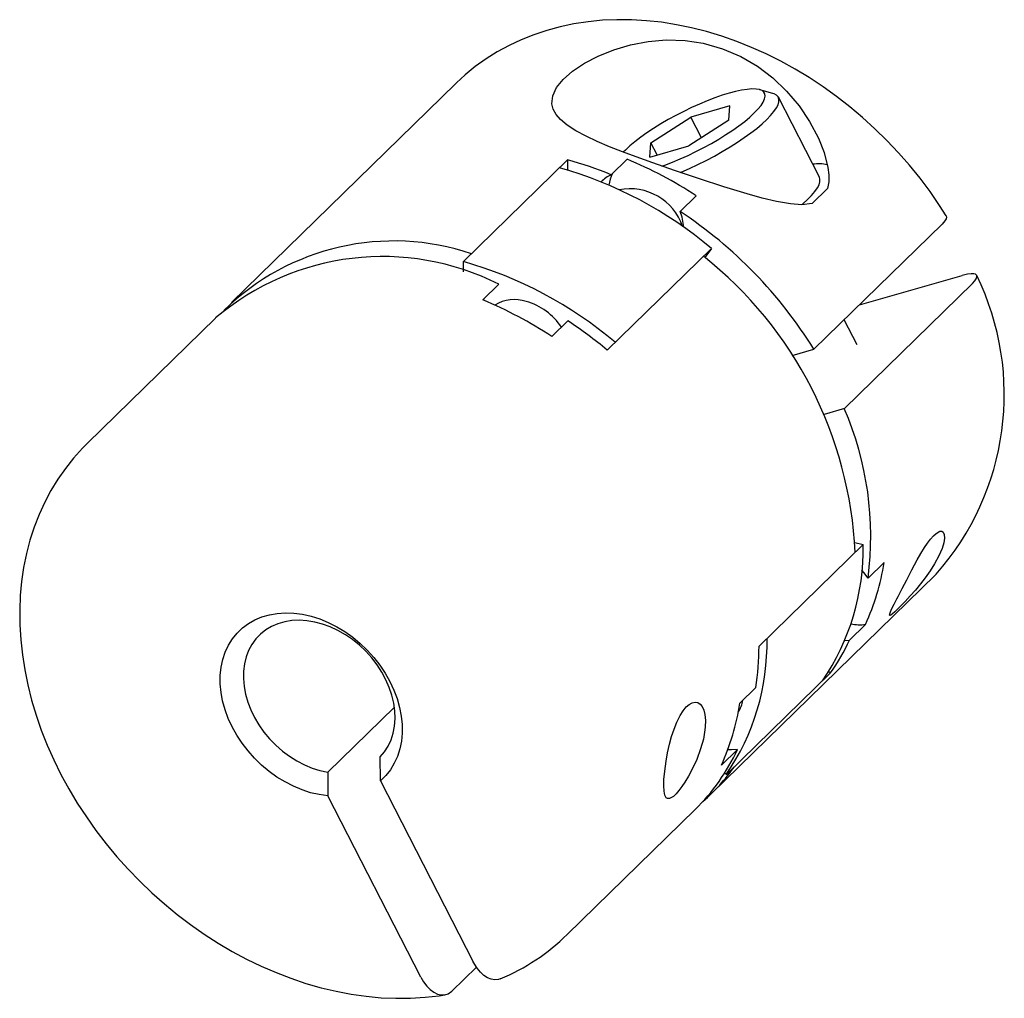
# Paper-space layout '_Триметрия' of a CAD drawing. Units: millimetres. Extents: x -14.3 to 14.4, y -14.2 to 14.2.
import ezdxf

# ---------------------------------------------------------------- set-up
doc = ezdxf.new("R2010")
doc.units = ezdxf.units.MM

psp = doc.layouts.new('_Триметрия')

# ---------------------------------------------------------------- linework, layer by layer
at = {"color": 7, "linetype": 'Continuous', "lineweight": 25}
for p, q in [((-1.618, 12.395), (-8.152, 6.018)), ((7.617, 12.101), (7.234, 12.21)), ((8.969, 9.66), (7.775, 11.989)), ((6.359, 11.739), (5.227, 11.413)), ((6.327, 11.319), (6.359, 11.739)), ((4.063, 10.667), (5.227, 11.413)), ((6.327, 11.319), (5.164, 10.573)), ((5.535, 10.811), (5.227, 11.413)), ((4.032, 10.247), (4.063, 10.667)), ((4.247, 10.309), (4.063, 10.667)), ((4.032, 10.247), (5.164, 10.573)), ((1.633, 10.166), (-1.4, 7.205)), ((1.633, 10.166), (1.633, 9.872)), ((2.902, 9.733), (3.368, 10.188)), ((9.206, 9.33), (8.763, 8.898)), ((5.378, 9.12), (4.912, 8.664)), ((8.812, 4.65), (12.546, 8.294)), ((5.822, 7.588), (2.789, 4.627)), ((5.822, 7.588), (5.634, 7.323)), ((-1.4, 6.911), (-1.4, 7.205)), ((10.136, 5.942), (13.127, 6.803)), ((-0.832, 6.089), (-0.365, 6.544)), ((13.43, 6.569), (9.697, 2.925)), ((-8.618, 5.562), (-12.352, 1.918)), ((1.645, 5.476), (1.178, 5.02)), ((10.068, 4.777), (9.693, 5.509)), ((8.173, 4.466), (8.812, 4.65)), ((9.697, 2.925), (9.107, 2.755)), ((10.244, -1.037), (7.211, -3.998)), ((10.006, -0.972), (10.244, -1.037)), ((10.386, -2.014), (10.853, -1.558)), ((5.818, -8.295), (12.352, -1.918)), ((10.314, -3.36), (9.848, -3.815)), ((9.71, -3.827), (9.848, -3.815)), ((9.293, -4.773), (6.259, -7.734)), ((9.241, -4.73), (9.293, -4.773)), ((6.653, -5.658), (7.119, -5.202)), ((-5.353, -7.663), (-3.41, -5.767)), ((6.581, -7.004), (6.114, -7.459)), ((-3.817, -7.913), (-3.821, -7.222)), ((-5.353, -7.663), (-5.349, -8.354)), ((6.259, -7.734), (6.207, -7.691)), ((-3.817, -7.913), (-1.113, -13.188)), ((-2.644, -13.629), (-5.349, -8.354)), ((1.618, -12.395), (5.351, -8.751)), ((-1.018, -13.343), (-1.733, -14.041))]:
    psp.add_line(p, q, dxfattribs=at)
at = {"color": 7, "linetype": 'Continuous', "lineweight": 25, "flags": 128}
for points in [[(12.665, 8.533), (12.468, 8.843), (12.193, 9.242), (11.901, 9.631), (11.594, 10.009), (11.273, 10.376), (10.937, 10.731), (10.588, 11.073), (10.227, 11.402), (9.854, 11.715), (9.47, 12.013), (9.077, 12.296), (8.674, 12.561), (8.264, 12.81), (7.846, 13.04), (7.422, 13.252), (6.993, 13.444), (6.56, 13.617), (6.124, 13.77), (5.685, 13.903), (5.246, 14.014), (4.806, 14.104), (4.368, 14.173), (3.931, 14.22), (3.498, 14.246), (3.07, 14.249), (2.647, 14.231), (2.23, 14.19), (1.821, 14.128), (1.421, 14.044), (1.031, 13.939), (0.651, 13.812), (0.283, 13.665), (-0.072, 13.498), (-0.414, 13.312), (-0.741, 13.106), (-1.054, 12.882), (-1.352, 12.64), (-1.6, 12.41)], [(8.763, 8.898), (8.462, 8.861), (8.131, 8.882), (7.723, 8.951), (7.301, 9.052), (6.869, 9.174), (6.182, 9.385), (5.48, 9.613), (4.776, 9.851), (4.253, 10.032), (3.737, 10.215), (3.238, 10.401), (2.859, 10.549), (2.501, 10.7), (2.173, 10.853), (1.878, 11.011), (1.626, 11.174), (1.425, 11.341), (1.298, 11.489), (1.214, 11.644), (1.176, 11.802), (1.201, 12.032), (1.314, 12.27), (1.509, 12.51), (1.781, 12.748), (2.124, 12.979), (2.526, 13.191), (2.979, 13.375), (3.468, 13.521), (3.984, 13.619), (4.511, 13.662), (5.057, 13.645), (5.588, 13.565), (6.152, 13.405), (6.679, 13.18), (7.169, 12.892), (7.616, 12.552), (8.016, 12.17), (8.376, 11.743), (8.686, 11.284), (8.94, 10.802), (9.108, 10.377), (9.215, 9.949), (9.241, 9.733), (9.24, 9.524), (9.206, 9.33)], [(-1.602, 12.41), (-1.609, 12.403), (-1.618, 12.395)], [(4.382, 9.983), (4.467, 10.014), (4.688, 10.099), (4.914, 10.193), (5.143, 10.297), (5.373, 10.408), (5.601, 10.525), (5.825, 10.648), (6.041, 10.774), (6.249, 10.903), (6.445, 11.033), (6.627, 11.162), (6.793, 11.289), (6.942, 11.414), (7.072, 11.533), (7.181, 11.647), (7.269, 11.753), (7.333, 11.852), (7.375, 11.94), (7.392, 12.019), (7.385, 12.086), (7.355, 12.141), (7.301, 12.184), (7.223, 12.213), (7.124, 12.23), (7.003, 12.232), (6.863, 12.221), (6.704, 12.197), (6.529, 12.159), (6.339, 12.109), (6.136, 12.047), (5.924, 11.972), (5.703, 11.888), (5.477, 11.793), (5.247, 11.69), (5.017, 11.579), (4.789, 11.461), (4.566, 11.339), (4.349, 11.212), (4.142, 11.083), (3.946, 10.954), (3.764, 10.824), (3.597, 10.697), (3.449, 10.573), (3.319, 10.453), (3.258, 10.392)], [(4.926, 9.8), (4.948, 9.809), (5.189, 9.915), (5.431, 10.03), (5.672, 10.151), (5.91, 10.277), (6.142, 10.408), (6.366, 10.542), (6.581, 10.678), (6.783, 10.815), (6.971, 10.951), (7.143, 11.085), (7.298, 11.215), (7.434, 11.341), (7.55, 11.46), (7.644, 11.573), (7.716, 11.678), (7.765, 11.774), (7.791, 11.859), (7.792, 11.934), (7.77, 11.998), (7.725, 12.049), (7.656, 12.087), (7.617, 12.101)], [(8.466, 8.863), (8.492, 8.886), (8.628, 9.012), (8.744, 9.132), (8.838, 9.244), (8.91, 9.349), (8.959, 9.445), (8.984, 9.531), (8.986, 9.606), (8.969, 9.66)], [(12.664, 8.533), (12.676, 8.5), (12.664, 8.449), (12.628, 8.387), (12.546, 8.294)], [(13.43, 6.569), (13.497, 6.642), (13.541, 6.707), (13.56, 6.761), (13.553, 6.804), (13.522, 6.834), (13.466, 6.851), (13.387, 6.853), (13.288, 6.841), (13.127, 6.803)], [(-0.817, 6.083), (-0.801, 6.118), (-0.8, 6.119)], [(-12.346, 1.919), (-12.5, 1.768), (-12.756, 1.484), (-12.994, 1.183), (-13.214, 0.868), (-13.415, 0.539), (-13.598, 0.196), (-13.761, -0.161), (-13.904, -0.529), (-14.026, -0.909), (-14.128, -1.299), (-14.21, -1.699), (-14.27, -2.107), (-14.308, -2.523), (-14.326, -2.946), (-14.322, -3.374), (-14.296, -3.808), (-14.248, -4.244), (-14.18, -4.683), (-14.09, -5.123), (-13.979, -5.564), (-13.847, -6.003), (-13.696, -6.441), (-13.524, -6.876), (-13.333, -7.306), (-13.123, -7.732), (-12.894, -8.152), (-12.647, -8.564), (-12.384, -8.969), (-12.103, -9.364), (-11.807, -9.75), (-11.495, -10.125), (-11.169, -10.489), (-10.829, -10.84), (-10.477, -11.177), (-10.111, -11.501), (-9.735, -11.81), (-9.348, -12.103), (-8.952, -12.381), (-8.547, -12.641), (-8.134, -12.883), (-7.714, -13.108), (-7.289, -13.314), (-6.858, -13.5), (-6.424, -13.667), (-5.987, -13.814), (-5.548, -13.94), (-5.108, -14.045), (-4.669, -14.128), (-4.231, -14.19), (-3.796, -14.231), (-3.364, -14.249), (-2.937, -14.246), (-2.516, -14.22), (-2.102, -14.173), (-1.941, -14.146)], [(11.262, -2.546), (11.381, -2.313), (11.513, -2.058), (11.662, -1.774), (11.821, -1.482), (11.926, -1.299), (12.034, -1.124), (12.12, -0.995), (12.206, -0.879), (12.29, -0.782), (12.367, -0.709), (12.481, -0.646), (12.537, -0.645), (12.578, -0.673), (12.609, -0.746), (12.613, -0.853), (12.591, -0.989), (12.543, -1.147), (12.452, -1.36), (12.324, -1.595), (12.196, -1.797), (12.049, -2.005), (11.911, -2.184), (11.766, -2.361), (11.617, -2.531), (11.473, -2.69), (11.355, -2.814), (11.249, -2.921), (11.167, -2.999), (11.101, -3.057), (11.054, -3.092), (11.025, -3.104), (11.013, -3.092), (11.019, -3.056), (11.044, -2.99), (11.084, -2.901), (11.147, -2.772), (11.224, -2.619), (11.262, -2.546)], [(10.386, -2.014), (10.269, -1.849), (10.21, -1.778)], [(12.352, -1.918), (12.359, -1.911), (12.371, -1.899)], [(-5.349, -8.354), (-5.598, -8.319), (-5.85, -8.261), (-6.102, -8.179), (-6.351, -8.076), (-6.595, -7.95), (-6.833, -7.805), (-7.061, -7.64), (-7.279, -7.458), (-7.483, -7.259), (-7.673, -7.047), (-7.846, -6.823), (-8.001, -6.588), (-8.136, -6.346), (-8.251, -6.097), (-8.344, -5.845), (-8.414, -5.591), (-8.461, -5.339), (-8.484, -5.089), (-8.484, -4.845), (-8.459, -4.609), (-8.411, -4.382), (-8.34, -4.168), (-8.246, -3.967), (-8.13, -3.781), (-7.993, -3.613), (-7.838, -3.464), (-7.664, -3.334), (-7.473, -3.226), (-7.268, -3.141), (-7.05, -3.078), (-6.821, -3.039), (-6.583, -3.023), (-6.338, -3.032), (-6.089, -3.065), (-5.837, -3.121), (-5.585, -3.201), (-5.336, -3.303), (-5.091, -3.427), (-4.853, -3.571), (-4.623, -3.734), (-4.405, -3.915), (-4.199, -4.112), (-4.009, -4.323), (-3.834, -4.547), (-3.678, -4.781), (-3.541, -5.023), (-3.425, -5.271), (-3.33, -5.523), (-3.258, -5.777), (-3.209, -6.029), (-3.184, -6.279), (-3.183, -6.524), (-3.205, -6.761), (-3.252, -6.988), (-3.321, -7.204), (-3.414, -7.406), (-3.528, -7.593), (-3.663, -7.762), (-3.817, -7.913)], [(-3.821, -7.222), (-3.696, -7.072), (-3.59, -6.905), (-3.506, -6.723), (-3.444, -6.527), (-3.405, -6.32), (-3.39, -6.105), (-3.397, -5.882), (-3.428, -5.655), (-3.483, -5.426), (-3.559, -5.197), (-3.657, -4.971), (-3.776, -4.751), (-3.914, -4.538), (-4.07, -4.335), (-4.243, -4.144), (-4.429, -3.967), (-4.628, -3.805), (-4.838, -3.662), (-5.055, -3.537), (-5.279, -3.433), (-5.505, -3.351), (-5.733, -3.291), (-5.959, -3.254), (-6.182, -3.241), (-6.398, -3.251), (-6.606, -3.284), (-6.803, -3.341), (-6.987, -3.42), (-7.157, -3.521), (-7.31, -3.643), (-7.445, -3.784), (-7.561, -3.943), (-7.656, -4.118), (-7.729, -4.307), (-7.779, -4.508), (-7.806, -4.72), (-7.81, -4.94), (-7.791, -5.165), (-7.748, -5.393), (-7.682, -5.622), (-7.595, -5.85), (-7.486, -6.073), (-7.357, -6.29), (-7.21, -6.498), (-7.045, -6.696), (-6.865, -6.88), (-6.672, -7.049), (-6.468, -7.202), (-6.254, -7.336), (-6.033, -7.45), (-5.808, -7.543), (-5.58, -7.614), (-5.353, -7.663)], [(5.637, -6.435), (5.589, -6.706), (5.51, -6.989), (5.398, -7.293), (5.258, -7.595), (5.158, -7.781), (5.052, -7.957), (4.964, -8.086), (4.877, -8.2), (4.793, -8.297), (4.716, -8.37), (4.604, -8.434), (4.548, -8.435), (4.506, -8.407), (4.467, -8.329), (4.445, -8.213), (4.437, -8.061), (4.442, -7.881), (4.464, -7.63), (4.502, -7.348), (4.546, -7.101), (4.604, -6.845), (4.664, -6.625), (4.735, -6.409), (4.817, -6.203), (4.91, -6.018), (4.999, -5.877), (5.093, -5.765), (5.181, -5.689), (5.268, -5.643), (5.35, -5.627), (5.425, -5.639), (5.495, -5.682), (5.553, -5.752), (5.602, -5.857), (5.635, -5.985), (5.651, -6.156), (5.646, -6.347), (5.637, -6.435)], [(6.581, -7.004), (6.411, -7.016), (6.301, -7.011)], [(-0.325, -13.68), (-0.38, -13.702), (-0.48, -13.712), (-0.588, -13.695), (-0.695, -13.652), (-0.803, -13.581), (-0.904, -13.488), (-1.001, -13.371), (-1.113, -13.188)], [(-2.644, -13.629), (-2.564, -13.767), (-2.47, -13.891), (-2.37, -13.992), (-2.262, -14.072), (-2.155, -14.125), (-2.045, -14.151), (-1.942, -14.148), (-1.843, -14.118), (-1.733, -14.041)]]:
    psp.add_lwpolyline(points, dxfattribs=at)
at = {"color": 7, "linetype": 'Continuous', "lineweight": 25}
for centre, radius, start, end in [((-1.179, -0.138), 10.681, 67.542, 74.7354), ((-1.198, -0.829), 11.926, 56.5345, 67.4868), ((8.952, 8.808), 1.244, 78.4288, 98.2141), ((-1.826, -1.468), 11.853, 49.8157, 74.2056), ((3.858, 9.327), 1.023, 154.7286, 174.0843), ((3.258, 8.932), 0.876, 113.9768, 137.2425), ((3.451, 7.704), 1.62, 18.8435, 101.2106), ((-2.285, -2.23), 13.057, 31.7975, 56.5523), ((3.53, 8.103), 1.492, 3.9127, 22.0973), ((-3.43, 0.741), 7.064, 71.311, 134.4594), ((-3.752, -0.163), 7.514, 63.2097, 130.3635), ((-4.626, -4.201), 11.853, 49.8157, 74.2056), ((-1.649, -1.797), 11.672, 2.6127, 51.6756), ((6.477, 3.333), 7.879, 318.4255, 26.0953), ((-5.399, -4.929), 11.926, 56.5345, 67.4868), ((0.092, 4.976), 1.122, 72.3855, 120.8937), ((-0.091, 4.253), 1.867, 33.8898, 73.7489), ((-5.412, -5.231), 12.823, 50.2433, 56.6108), ((1.108, -0.792), 9.358, 352.4985, 23.4021), ((3.458, -1.168), 6.787, 325.6126, 1.1016), ((4.185, -0.546), 6.744, 335.3431, 351.3711), ((10.143, -2.103), 1.268, 258.4486, 277.7689), ((0.658, -3.901), 6.787, 325.6126, 1.1016), ((-0.611, -4.01), 7.822, 351.2326, 0.0878), ((4.376, -1.285), 6.029, 324.6472, 335.1825), ((-0.015, -4.646), 6.744, 335.3431, 351.3711), ((5.789, -5.401), 0.968, 327.7278, 349.9136), ((1.229, -4.543), 5.891, 314.415, 335.3052), ((1.789, -4.167), 5.769, 311.0648, 324.6273), ((-2.596, -8.153), 5.976, 292.3347, 314.8602)]:
    psp.add_arc(centre, radius, start, end, dxfattribs=at)

doc.saveas('drawing.dxf')
